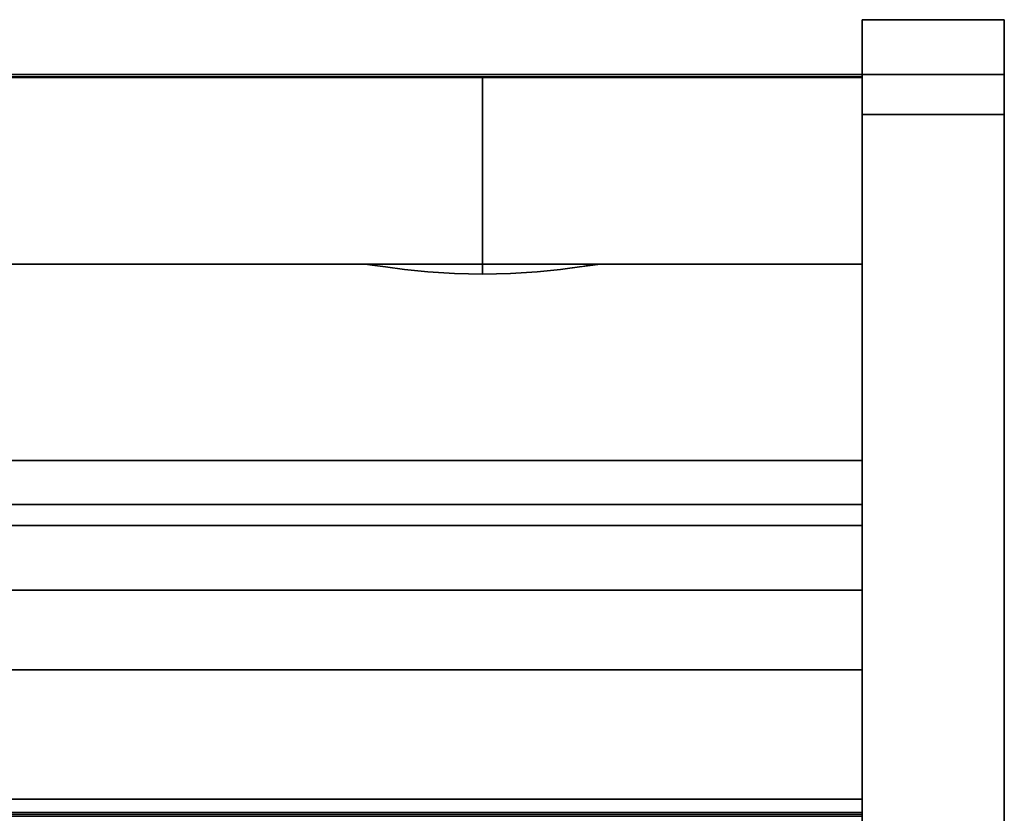
# Model space of a CAD drawing. Units: inches. Extents: x -27420 to -23292, y -7905 to -7233.
# Drawn here: x -23445 to -23434, y -7655 to -7646 of the extents above; entities that cross this region are included whole.
import ezdxf

# ---------------------------------------------------------------- set-up
doc = ezdxf.new("R2010")
doc.units = ezdxf.units.IN
doc.header["$MEASUREMENT"] = 0
doc.layers.add('M-EQPM', color=50, linetype='Continuous', lineweight=9)

msp = doc.modelspace()

# ---------------------------------------------------------------- linework, layer by layer
for points, invisible_edges in [([(-23434.175971, -7646.341847, 66.127539), (-23434.175971, -7646.307772, 65.868719), (-23435.675971, -7646.307772, 65.868719), (-23435.675971, -7646.341847, 66.127539)], 8), ([(-23434.175971, -7646.307772, 5.837653), (-23434.175971, -7646.341847, 5.578834), (-23435.675971, -7646.341847, 5.578834), (-23435.675971, -7646.307772, 5.837653)], 2), ([(-23435.675971, -7647.307773, 4.837653), (-23435.675971, -7646.307772, 5.837653), (-23435.675971, -7646.341847, 5.578834), (-23435.675971, -7646.441747, 5.337653)], 9), ([(-23435.675971, -7646.341847, 66.127539), (-23435.675971, -7646.307772, 65.868719), (-23435.675971, -7647.307773, 66.868721), (-23435.675971, -7646.441747, 66.368717)], 6), ([(-23435.675971, -7666.485145, 66.868721), (-23435.675971, -7647.307773, 66.868721), (-23435.675971, -7646.307772, 65.868719), (-23435.675971, -7667.29684, 66.357359)], 14), ([(-23435.675971, -7687.31587, 24.534834), (-23435.675971, -7667.29684, 66.357359), (-23435.675971, -7646.307772, 65.868719), (-23435.675971, -7646.307772, 5.837653)], 10), ([(-23434.175971, -7646.441747, 66.368717), (-23434.175971, -7646.341847, 66.127539), (-23435.675971, -7646.341847, 66.127539), (-23435.675971, -7646.441747, 66.368717)], 10), ([(-23434.175971, -7646.341847, 5.578834), (-23434.175971, -7646.441747, 5.337653), (-23435.675971, -7646.441747, 5.337653), (-23435.675971, -7646.341847, 5.578834)], 10), ([(-23434.175971, -7646.341847, 5.578834), (-23434.175971, -7646.307772, 5.837653), (-23434.175971, -7647.307773, 4.837653), (-23434.175971, -7646.441747, 5.337653)], 6), ([(-23434.175971, -7687.31587, 24.534834), (-23434.175971, -7647.307773, 4.837653), (-23434.175971, -7646.307772, 5.837653), (-23434.175971, -7646.307772, 65.868719)], 11), ([(-23434.175971, -7647.307773, 66.868721), (-23434.175971, -7646.307772, 65.868719), (-23434.175971, -7646.341847, 66.127539), (-23434.175971, -7646.441747, 66.368717)], 9), ([(-23434.175971, -7646.307772, 65.868719), (-23434.175971, -7647.307773, 66.868721), (-23434.175971, -7666.485145, 66.868721), (-23434.175971, -7667.29684, 66.357359)], 13), ([(-23434.175971, -7646.307772, 65.868719), (-23434.175971, -7667.29684, 66.357359), (-23434.175971, -7687.31587, 24.534834)], 13), ([(-23435.675971, -7646.441747, 66.368717), (-23435.675971, -7646.600665, 66.575827), (-23434.175971, -7646.600665, 66.575827), (-23434.175971, -7646.441747, 66.368717)], 10), ([(-23435.675971, -7646.600665, 5.130546), (-23435.675971, -7646.441747, 5.337653), (-23434.175971, -7646.441747, 5.337653), (-23434.175971, -7646.600665, 5.130546)], 10), ([(-23435.675971, -7647.048953, 4.871727), (-23435.675971, -7647.307773, 4.837653), (-23435.675971, -7646.441747, 5.337653), (-23435.675971, -7646.600665, 5.130546)], 10), ([(-23435.675971, -7646.600665, 66.575827), (-23435.675971, -7646.441747, 66.368717), (-23435.675971, -7647.048953, 66.834646), (-23435.675971, -7646.807773, 66.734745)], 2), ([(-23435.675971, -7647.048953, 66.834646), (-23435.675971, -7646.441747, 66.368717), (-23435.675971, -7647.307773, 66.868721)], 3), ([(-23434.175971, -7646.441747, 5.337653), (-23434.175971, -7647.307773, 4.837653), (-23434.175971, -7647.048953, 4.871727), (-23434.175971, -7646.600665, 5.130546)], 5), ([(-23434.175971, -7647.048953, 66.834646), (-23434.175971, -7646.441747, 66.368717), (-23434.175971, -7646.600665, 66.575827), (-23434.175971, -7646.807773, 66.734745)], 1), ([(-23434.175971, -7647.307773, 66.868721), (-23434.175971, -7646.441747, 66.368717), (-23434.175971, -7647.048953, 66.834646)], 3), ([(-23435.675971, -7646.600665, 66.575827), (-23435.675971, -7646.807773, 66.734745), (-23434.175971, -7646.807773, 66.734745), (-23434.175971, -7646.600665, 66.575827)], 10), ([(-23435.675971, -7646.807773, 4.971627), (-23435.675971, -7646.600665, 5.130546), (-23434.175971, -7646.600665, 5.130546), (-23434.175971, -7646.807773, 4.971627)], 10), ([(-23435.675971, -7646.807773, 4.971627), (-23435.675971, -7647.048953, 4.871727), (-23435.675971, -7646.600665, 5.130546)], 2), ([(-23434.175971, -7646.600665, 5.130546), (-23434.175971, -7647.048953, 4.871727), (-23434.175971, -7646.807773, 4.971627)], 1), ([(-23434.175971, -7647.048953, 66.834646), (-23434.175971, -7646.807773, 66.734745), (-23435.675971, -7646.807773, 66.734745), (-23435.675971, -7647.048953, 66.834646)], 10), ([(-23434.175971, -7646.807773, 4.971627), (-23434.175971, -7647.048953, 4.871727), (-23435.675971, -7647.048953, 4.871727), (-23435.675971, -7646.807773, 4.971627)], 10), ([(-23435.675971, -7646.887311, 66.102024), (-23435.675971, -7646.886254, 66.094002), (-23531.675971, -7646.886254, 66.094002), (-23531.675971, -7646.887311, 66.102024)], 8), ([(-23435.675971, -7646.887311, 66.102024), (-23531.675971, -7646.887311, 66.102024), (-23531.675971, -7646.890408, 66.109503), (-23435.675971, -7646.890408, 66.109503)], 5), ([(-23435.675971, -7646.890408, 66.109503), (-23531.675971, -7646.890408, 66.109503), (-23531.675971, -7646.895335, 66.115923), (-23435.675971, -7646.895335, 66.115923)], 5), ([(-23531.675971, -7646.901755, 66.12085), (-23435.675971, -7646.901755, 66.12085), (-23435.675971, -7646.895335, 66.115923), (-23531.675971, -7646.895335, 66.115923)], 5), ([(-23435.675971, -7646.901755, 66.12085), (-23531.675971, -7646.901755, 66.12085), (-23531.675971, -7646.909231, 66.123945), (-23435.675971, -7646.909231, 66.123945)], 5), ([(-23435.675971, -7646.909231, 66.123945), (-23531.675971, -7646.909231, 66.123945), (-23531.675971, -7646.917255, 66.124998), (-23435.675971, -7646.917255, 66.124998)], 1), ([(-23440.758504, -7646.910252, 13.875), (-23531.675971, -7646.910252, 5.12547), (-23440.883376, -7646.910252, 14.176476)], 3), ([(-23440.758504, -7646.910252, 13.875), (-23440.559857, -7646.910252, 13.616116), (-23435.675971, -7646.910252, 5.12547), (-23531.675971, -7646.910252, 5.12547)], 10), ([(-23440.925971, -7646.910252, 14.5), (-23440.883376, -7646.910252, 14.176476), (-23531.675971, -7646.910252, 5.12547)], 14), ([(-23531.675971, -7646.910252, 5.12547), (-23440.883376, -7646.910252, 14.823524), (-23440.925971, -7646.910252, 14.5)], 13), ([(-23440.758504, -7646.910252, 15.125), (-23440.883376, -7646.910252, 14.823524), (-23531.675971, -7646.910252, 5.12547), (-23531.675971, -7646.910252, 65.101313)], 10), ([(-23435.675971, -7646.910252, 65.101313), (-23440.559857, -7646.910252, 15.383883), (-23440.758504, -7646.910252, 15.125), (-23531.675971, -7646.910252, 65.101313)], 5), ([(-23440.883376, -7646.910252, 14.176476), (-23440.925971, -7646.910252, 14.5), (-23440.914355, -7648.884956, 14.329978)], 14), ([(-23440.925971, -7646.910252, 14.5), (-23440.883376, -7646.910252, 14.823524), (-23440.918761, -7648.884956, 14.634055)], 14), ([(-23440.914355, -7648.884956, 14.329978), (-23440.925971, -7646.910252, 14.5), (-23440.918761, -7648.884956, 14.634055)], 3), ([(-23440.883376, -7646.910252, 14.823524), (-23440.84961, -7648.884956, 14.930197), (-23440.918761, -7648.884956, 14.634055)], 13), ([(-23440.838676, -7648.893433, 14.041062), (-23440.883376, -7646.910252, 14.176476), (-23440.914355, -7648.884956, 14.329978)], 3), ([(-23440.758504, -7646.910252, 13.875), (-23440.883376, -7646.910252, 14.176476), (-23440.838676, -7648.893433, 14.041062)], 14), ([(-23440.883376, -7646.910252, 14.823524), (-23440.758504, -7646.910252, 15.125), (-23440.84961, -7648.884956, 14.930197)], 14), ([(-23440.758504, -7646.910252, 15.125), (-23440.710994, -7648.884956, 15.200877), (-23440.84961, -7648.884956, 14.930197)], 13), ([(-23440.838676, -7648.893433, 14.041062), (-23440.696929, -7648.913166, 13.778791), (-23440.758504, -7646.910252, 13.875)], 14), ([(-23440.696929, -7648.913166, 13.778791), (-23440.559857, -7646.910252, 13.616116), (-23440.758504, -7646.910252, 13.875)], 13), ([(-23440.758504, -7646.910252, 15.125), (-23440.559857, -7646.910252, 15.383883), (-23440.710994, -7648.884956, 15.200877)], 14), ([(-23440.559857, -7646.910252, 15.383883), (-23440.511117, -7648.884956, 15.430072), (-23440.710994, -7648.884956, 15.200877)], 13), ([(-23440.696929, -7648.913166, 13.778791), (-23440.497453, -7648.938762, 13.557841), (-23440.559857, -7646.910252, 13.616116)], 14), ([(-23440.497453, -7648.938762, 13.557841), (-23440.300969, -7646.910252, 13.417468), (-23440.559857, -7646.910252, 13.616116)], 13), ([(-23440.559857, -7646.910252, 15.383883), (-23440.300969, -7646.910252, 15.582531), (-23440.511117, -7648.884956, 15.430072)], 14), ([(-23440.300969, -7646.910252, 13.417468), (-23435.675971, -7646.910252, 5.12547), (-23440.559857, -7646.910252, 13.616116)], 3), ([(-23440.559857, -7646.910252, 15.383883), (-23435.675971, -7646.910252, 65.101313), (-23440.300969, -7646.910252, 15.582531)], 3), ([(-23440.300969, -7646.910252, 15.582531), (-23440.261808, -7648.884956, 15.604218), (-23440.511117, -7648.884956, 15.430072)], 13), ([(-23440.497453, -7648.938762, 13.557841), (-23440.251348, -7648.963709, 13.390297), (-23440.300969, -7646.910252, 13.417468)], 14), ([(-23439.999497, -7646.910252, 13.292593), (-23440.300969, -7646.910252, 13.417468), (-23440.251348, -7648.963709, 13.390297)], 14), ([(-23440.261808, -7648.884956, 15.604218), (-23440.300969, -7646.910252, 15.582531), (-23439.999497, -7646.910252, 15.707408)], 13), ([(-23439.999497, -7646.910252, 13.292593), (-23435.675971, -7646.910252, 5.12547), (-23440.300969, -7646.910252, 13.417468)], 3), ([(-23440.300969, -7646.910252, 15.582531), (-23435.675971, -7646.910252, 65.101313), (-23439.999497, -7646.910252, 15.707408)], 3), ([(-23439.999497, -7646.910252, 15.707408), (-23439.977822, -7648.884956, 15.713007), (-23440.261808, -7648.884956, 15.604218)], 13), ([(-23439.972123, -7648.981753, 13.285588), (-23439.999497, -7646.910252, 13.292593), (-23440.251348, -7648.963709, 13.390297)], 3), ([(-23439.972123, -7648.981753, 13.285588), (-23439.675973, -7646.910252, 13.25), (-23439.999497, -7646.910252, 13.292593)], 13), ([(-23439.999497, -7646.910252, 15.707408), (-23439.675973, -7646.910252, 15.75), (-23439.977822, -7648.884956, 15.713007)], 14), ([(-23435.675971, -7646.910252, 5.12547), (-23439.999497, -7646.910252, 13.292593), (-23439.675973, -7646.910252, 13.25)], 13), ([(-23439.999497, -7646.910252, 15.707408), (-23435.675971, -7646.910252, 65.101313), (-23439.675973, -7646.910252, 15.75)], 3), ([(-23439.675973, -7646.910252, 15.75), (-23439.675973, -7648.884956, 15.75), (-23439.977822, -7648.884956, 15.713007)], 12), ([(-23439.972123, -7648.981753, 13.285588), (-23439.675973, -7648.988319, 13.25), (-23439.675973, -7646.910252, 13.25)], 12), ([(-23439.675973, -7646.910252, 15.75), (-23439.374124, -7648.884956, 15.713007), (-23439.675973, -7648.884956, 15.75)], 1), ([(-23439.352449, -7646.910252, 15.707408), (-23439.374124, -7648.884956, 15.713007), (-23439.675973, -7646.910252, 15.75)], 3), ([(-23439.675973, -7648.988319, 13.25), (-23439.379823, -7648.981753, 13.285588), (-23439.675973, -7646.910252, 13.25)], 2), ([(-23439.352449, -7646.910252, 13.292593), (-23439.675973, -7646.910252, 13.25), (-23439.379823, -7648.981753, 13.285588)], 14), ([(-23439.675973, -7646.910252, 13.25), (-23439.352449, -7646.910252, 13.292593), (-23435.675971, -7646.910252, 5.12547)], 14), ([(-23439.675973, -7646.910252, 15.75), (-23435.675971, -7646.910252, 65.101313), (-23439.352449, -7646.910252, 15.707408)], 3), ([(-23439.352449, -7646.910252, 13.292593), (-23439.379823, -7648.981753, 13.285588), (-23439.100593, -7648.963709, 13.390297)], 13), ([(-23439.352449, -7646.910252, 15.707408), (-23439.090138, -7648.884956, 15.604218), (-23439.374124, -7648.884956, 15.713007)], 13), ([(-23439.050971, -7646.910252, 15.582531), (-23439.090138, -7648.884956, 15.604218), (-23439.352449, -7646.910252, 15.707408)], 3), ([(-23439.100593, -7648.963709, 13.390297), (-23439.050971, -7646.910252, 13.417468), (-23439.352449, -7646.910252, 13.292593)], 13), ([(-23439.352449, -7646.910252, 13.292593), (-23439.050971, -7646.910252, 13.417468), (-23435.675971, -7646.910252, 5.12547)], 14), ([(-23439.050971, -7646.910252, 15.582531), (-23439.352449, -7646.910252, 15.707408), (-23435.675971, -7646.910252, 65.101313)], 14), ([(-23439.100593, -7648.963709, 13.390297), (-23438.854487, -7648.938762, 13.557841), (-23439.050971, -7646.910252, 13.417468)], 14), ([(-23439.050971, -7646.910252, 15.582531), (-23438.840829, -7648.884956, 15.430072), (-23439.090138, -7648.884956, 15.604218)], 13), ([(-23438.840829, -7648.884956, 15.430072), (-23439.050971, -7646.910252, 15.582531), (-23438.792089, -7646.910252, 15.383883)], 13), ([(-23438.792089, -7646.910252, 13.616116), (-23439.050971, -7646.910252, 13.417468), (-23438.854487, -7648.938762, 13.557841)], 14), ([(-23439.050971, -7646.910252, 13.417468), (-23438.792089, -7646.910252, 13.616116), (-23435.675971, -7646.910252, 5.12547)], 14), ([(-23438.792089, -7646.910252, 15.383883), (-23439.050971, -7646.910252, 15.582531), (-23435.675971, -7646.910252, 65.101313)], 14), ([(-23438.655011, -7648.913166, 13.778791), (-23438.792089, -7646.910252, 13.616116), (-23438.854487, -7648.938762, 13.557841)], 3), ([(-23438.792089, -7646.910252, 15.383883), (-23438.640946, -7648.884956, 15.200877), (-23438.840829, -7648.884956, 15.430072)], 13), ([(-23438.792089, -7646.910252, 15.383883), (-23438.593442, -7646.910252, 15.125), (-23438.640946, -7648.884956, 15.200877)], 14), ([(-23438.593442, -7646.910252, 13.875), (-23438.792089, -7646.910252, 13.616116), (-23438.655011, -7648.913166, 13.778791)], 14), ([(-23438.593442, -7646.910252, 13.875), (-23435.675971, -7646.910252, 5.12547), (-23438.792089, -7646.910252, 13.616116)], 3), ([(-23438.593442, -7646.910252, 15.125), (-23438.792089, -7646.910252, 15.383883), (-23435.675971, -7646.910252, 65.101313)], 14), ([(-23438.655011, -7648.913166, 13.778791), (-23438.51327, -7648.893433, 14.041062), (-23438.593442, -7646.910252, 13.875)], 14), ([(-23438.593442, -7646.910252, 15.125), (-23438.50233, -7648.884956, 14.930197), (-23438.640946, -7648.884956, 15.200877)], 13), ([(-23438.468564, -7646.910252, 14.823524), (-23438.50233, -7648.884956, 14.930197), (-23438.593442, -7646.910252, 15.125)], 3), ([(-23438.468564, -7646.910252, 14.176476), (-23438.593442, -7646.910252, 13.875), (-23438.51327, -7648.893433, 14.041062)], 14), ([(-23435.675971, -7646.910252, 5.12547), (-23438.593442, -7646.910252, 13.875), (-23438.468564, -7646.910252, 14.176476)], 13), ([(-23435.675971, -7646.910252, 65.101313), (-23438.468564, -7646.910252, 14.823524), (-23438.593442, -7646.910252, 15.125)], 13), ([(-23438.468564, -7646.910252, 14.176476), (-23438.51327, -7648.893433, 14.041062), (-23438.437591, -7648.884956, 14.329978)], 13), ([(-23438.50233, -7648.884956, 14.930197), (-23438.468564, -7646.910252, 14.823524), (-23438.433179, -7648.884956, 14.634055)], 3), ([(-23438.468564, -7646.910252, 14.823524), (-23438.425969, -7646.910252, 14.5), (-23438.433179, -7648.884956, 14.634055)], 14), ([(-23438.425969, -7646.910252, 14.5), (-23438.468564, -7646.910252, 14.176476), (-23438.437591, -7648.884956, 14.329978)], 14), ([(-23435.675971, -7646.910252, 5.12547), (-23438.468564, -7646.910252, 14.176476), (-23438.425969, -7646.910252, 14.5)], 13), ([(-23438.468564, -7646.910252, 14.823524), (-23435.675971, -7646.910252, 65.101313), (-23435.675971, -7646.910252, 5.12547), (-23438.425969, -7646.910252, 14.5)], 5), ([(-23438.433179, -7648.884956, 14.634055), (-23438.425969, -7646.910252, 14.5), (-23438.437591, -7648.884956, 14.329978)], 3), ([(-23435.675971, -7646.917255, 66.124998), (-23435.675971, -7648.884956, 65.101313), (-23435.675971, -7646.886254, 65.101313), (-23435.675971, -7646.886254, 66.094002)], 9), ([(-23435.675971, -7646.886254, 66.094002), (-23435.675971, -7646.901755, 66.12085), (-23435.675971, -7646.909231, 66.123945), (-23435.675971, -7646.917255, 66.124998)], 9), ([(-23435.675971, -7646.886254, 66.094002), (-23435.675971, -7646.887311, 66.102024), (-23435.675971, -7646.890408, 66.109503), (-23435.675971, -7646.895335, 66.115923)], 8), ([(-23435.675971, -7646.886254, 66.094002), (-23435.675971, -7646.895335, 66.115923), (-23435.675971, -7646.901755, 66.12085)], 13), ([(-23435.675971, -7646.910252, 65.101313), (-23435.675971, -7648.884956, 65.101313), (-23435.675971, -7648.884956, 14.329978), (-23435.675971, -7646.910252, 5.12547)], 4), ([(-23435.675971, -7649.088069, 12.809874), (-23435.675971, -7649.667919, 11.390106), (-23435.675971, -7646.910252, 5.12547)], 14), ([(-23435.675971, -7650.587036, 10.162428), (-23435.675971, -7651.786019, 9.20618), (-23435.675971, -7646.910252, 5.12547)], 14), ([(-23435.675971, -7649.667919, 11.390106), (-23435.675971, -7650.587036, 10.162428), (-23435.675971, -7646.910252, 5.12547)], 14), ([(-23435.675971, -7648.884956, 14.329978), (-23435.675971, -7649.088069, 12.809874), (-23435.675971, -7646.910252, 5.12547)], 14), ([(-23435.675971, -7646.910252, 5.12547), (-23435.675971, -7653.187381, 8.58316), (-23435.675971, -7654.700559, 8.333634)], 13), ([(-23435.675971, -7653.187381, 8.58316), (-23435.675971, -7646.910252, 5.12547), (-23435.675971, -7651.786019, 9.20618)], 3), ([(-23435.675971, -7646.910252, 5.12547), (-23435.675971, -7654.700559, 8.333634), (-23435.675971, -7674.455203, 6.185347), (-23435.675971, -7681.298257, 5.12547)], 7), ([(-23435.675971, -7646.917255, 66.124998), (-23435.675971, -7666.887949, 66.124998), (-23435.675971, -7661.838878, 64.707012), (-23435.675971, -7648.884956, 65.101313)], 14), ([(-23434.175971, -7647.307773, 66.868721), (-23434.175971, -7647.048953, 66.834646), (-23435.675971, -7647.048953, 66.834646), (-23435.675971, -7647.307773, 66.868721)], 2), ([(-23434.175971, -7647.048953, 4.871727), (-23434.175971, -7647.307773, 4.837653), (-23435.675971, -7647.307773, 4.837653), (-23435.675971, -7647.048953, 4.871727)], 8), ([(-23435.675971, -7683.696682, 4.837653), (-23435.675971, -7688.519708, 12.87133), (-23435.675971, -7687.31587, 24.534834), (-23435.675971, -7647.307773, 4.837653)], 7), ([(-23434.175971, -7687.31587, 24.534834), (-23434.175971, -7688.519708, 12.87133), (-23434.175971, -7683.696682, 4.837653), (-23434.175971, -7647.307773, 4.837653)], 11), ([(-23435.675971, -7649.088067, 12.809875), (-23531.675971, -7649.088067, 12.809875), (-23531.675971, -7648.884956, 14.329978), (-23435.675971, -7648.884956, 14.329978)], 1), ([(-23531.675971, -7648.884956, 14.329978), (-23440.838676, -7648.893433, 14.041062), (-23440.914355, -7648.884956, 14.329978)], 1), ([(-23440.696929, -7648.913166, 13.778791), (-23440.838676, -7648.893433, 14.041062), (-23531.675971, -7648.884956, 14.329978)], 14), ([(-23531.675971, -7648.884956, 14.329978), (-23440.497453, -7648.938762, 13.557841), (-23440.696929, -7648.913166, 13.778791)], 13), ([(-23531.675971, -7648.884956, 14.329978), (-23531.675971, -7649.088069, 12.809874), (-23440.497453, -7648.938762, 13.557841)], 14), ([(-23440.710994, -7648.884956, 15.200877), (-23440.511117, -7648.884956, 15.430072), (-23435.675971, -7648.884956, 65.101313), (-23531.675971, -7648.884956, 65.101313)], 10), ([(-23531.675971, -7648.884956, 14.329978), (-23440.84961, -7648.884956, 14.930197), (-23440.710994, -7648.884956, 15.200877), (-23531.675971, -7648.884956, 65.101313)], 5), ([(-23440.914355, -7648.884956, 14.329978), (-23440.918761, -7648.884956, 14.634055), (-23531.675971, -7648.884956, 14.329978)], 2), ([(-23531.675971, -7648.884956, 14.329978), (-23440.918761, -7648.884956, 14.634055), (-23440.84961, -7648.884956, 14.930197)], 13), ([(-23435.675971, -7648.884956, 65.101313), (-23440.511117, -7648.884956, 15.430072), (-23440.261808, -7648.884956, 15.604218)], 13), ([(-23440.261808, -7648.884956, 15.604218), (-23439.977822, -7648.884956, 15.713007), (-23435.675971, -7648.884956, 65.101313)], 14), ([(-23439.675973, -7648.884956, 15.75), (-23435.675971, -7648.884956, 65.101313), (-23439.977822, -7648.884956, 15.713007)], 3), ([(-23435.675971, -7648.884956, 65.101313), (-23439.675973, -7648.884956, 15.75), (-23439.374124, -7648.884956, 15.713007)], 13), ([(-23439.374124, -7648.884956, 15.713007), (-23439.090138, -7648.884956, 15.604218), (-23435.675971, -7648.884956, 65.101313)], 14), ([(-23439.090138, -7648.884956, 15.604218), (-23438.840829, -7648.884956, 15.430072), (-23435.675971, -7648.884956, 14.329978), (-23435.675971, -7648.884956, 65.101313)], 10), ([(-23435.675971, -7648.884956, 14.329978), (-23438.840829, -7648.884956, 15.430072), (-23438.640946, -7648.884956, 15.200877)], 13), ([(-23438.640946, -7648.884956, 15.200877), (-23438.50233, -7648.884956, 14.930197), (-23435.675971, -7648.884956, 14.329978)], 14), ([(-23438.51327, -7648.893433, 14.041062), (-23438.584138, -7648.903299, 13.909927), (-23435.675971, -7648.935733, 13.949952)], 14), ([(-23438.51327, -7648.893433, 14.041062), (-23435.675971, -7648.923039, 14.044959), (-23438.494348, -7648.891315, 14.113292)], 3), ([(-23435.675971, -7648.935733, 13.949952), (-23435.675971, -7648.923039, 14.044959), (-23438.51327, -7648.893433, 14.041062)], 14), ([(-23438.433179, -7648.884956, 14.634055), (-23435.675971, -7648.884956, 14.329978), (-23438.50233, -7648.884956, 14.930197)], 3), ([(-23438.475431, -7648.889195, 14.18552), (-23438.494348, -7648.891315, 14.113292), (-23435.675971, -7648.910345, 14.139965)], 14), ([(-23435.675971, -7648.910345, 14.139965), (-23438.494348, -7648.891315, 14.113292), (-23435.675971, -7648.923039, 14.044959)], 3), ([(-23438.456508, -7648.887075, 14.257749), (-23438.475431, -7648.889195, 14.18552), (-23435.675971, -7648.89765, 14.234971)], 14), ([(-23435.675971, -7648.910345, 14.139965), (-23435.675971, -7648.89765, 14.234971), (-23438.475431, -7648.889195, 14.18552)], 14), ([(-23435.675971, -7648.89765, 14.234971), (-23435.675971, -7648.884956, 14.329978), (-23438.456508, -7648.887075, 14.257749)], 14), ([(-23438.437591, -7648.884956, 14.329978), (-23438.456508, -7648.887075, 14.257749), (-23435.675971, -7648.884956, 14.329978)], 2), ([(-23435.675971, -7648.884956, 14.329978), (-23438.433179, -7648.884956, 14.634055), (-23438.437591, -7648.884956, 14.329978)], 1), ([(-23435.675971, -7654.66157, 17.799804), (-23435.675971, -7649.088067, 12.809875), (-23435.675971, -7648.884956, 14.329978), (-23435.675971, -7651.418519, 18.026582)], 5), ([(-23435.675971, -7651.183522, 18.10445), (-23435.675971, -7651.296125, 18.050742), (-23435.675971, -7648.884956, 14.329978)], 14), ([(-23435.675971, -7651.087721, 18.184364), (-23435.675971, -7651.183522, 18.10445), (-23435.675971, -7648.884956, 14.329978)], 14), ([(-23435.675971, -7651.296125, 18.050742), (-23435.675971, -7651.418519, 18.026582), (-23435.675971, -7648.884956, 14.329978)], 14), ([(-23435.675971, -7648.884956, 63.305014), (-23435.675971, -7650.953397, 63.305014), (-23435.675971, -7650.953397, 18.525362), (-23435.675971, -7648.884956, 14.329978)], 4), ([(-23435.675971, -7650.968961, 18.401582), (-23435.675971, -7651.014684, 18.285507), (-23435.675971, -7648.884956, 14.329978)], 14), ([(-23435.675971, -7650.953397, 18.525362), (-23435.675971, -7650.968961, 18.401582), (-23435.675971, -7648.884956, 14.329978)], 14), ([(-23435.675971, -7651.087721, 18.184364), (-23435.675971, -7648.884956, 14.329978), (-23435.675971, -7651.014684, 18.285507)], 3), ([(-23435.675971, -7648.884956, 65.101313), (-23435.675971, -7661.838878, 64.707012), (-23435.675971, -7658.152453, 63.154512), (-23435.675971, -7650.953397, 63.305014)], 13), ([(-23435.675971, -7648.884956, 63.305014), (-23435.675971, -7648.884956, 65.101313), (-23435.675971, -7650.953397, 63.305014)], 2), ([(-23440.251348, -7648.963709, 13.390297), (-23440.497453, -7648.938762, 13.557841), (-23531.675971, -7649.088069, 12.809874)], 14), ([(-23439.972123, -7648.981753, 13.285588), (-23440.251348, -7648.963709, 13.390297), (-23531.675971, -7649.088069, 12.809874)], 14), ([(-23439.675973, -7648.988319, 13.25), (-23439.972123, -7648.981753, 13.285588), (-23531.675971, -7649.088069, 12.809874)], 14), ([(-23439.379823, -7648.981753, 13.285588), (-23439.675973, -7648.988319, 13.25), (-23435.675971, -7649.024595, 13.284907)], 14), ([(-23435.675971, -7649.088069, 12.809874), (-23435.675971, -7649.03729, 13.189901), (-23439.675973, -7648.988319, 13.25)], 14), ([(-23435.675971, -7649.024595, 13.284907), (-23439.675973, -7648.988319, 13.25), (-23435.675971, -7649.03729, 13.189901)], 3), ([(-23439.100593, -7648.963709, 13.390297), (-23439.379823, -7648.981753, 13.285588), (-23435.675971, -7649.011901, 13.379913)], 14), ([(-23435.675971, -7649.024595, 13.284907), (-23435.675971, -7649.011901, 13.379913), (-23439.379823, -7648.981753, 13.285588)], 14), ([(-23435.675971, -7648.986512, 13.569926), (-23438.854487, -7648.938762, 13.557841), (-23439.100593, -7648.963709, 13.390297)], 13), ([(-23435.675971, -7649.011901, 13.379913), (-23435.675971, -7648.986512, 13.569926), (-23439.100593, -7648.963709, 13.390297)], 14), ([(-23438.754747, -7648.925964, 13.668315), (-23438.854487, -7648.938762, 13.557841), (-23435.675971, -7648.973817, 13.664932)], 14), ([(-23435.675971, -7648.986512, 13.569926), (-23435.675971, -7648.973817, 13.664932), (-23438.854487, -7648.938762, 13.557841)], 14), ([(-23438.655011, -7648.913166, 13.778791), (-23438.754747, -7648.925964, 13.668315), (-23435.675971, -7648.961122, 13.75994)], 14), ([(-23435.675971, -7648.973817, 13.664932), (-23435.675971, -7648.961122, 13.75994), (-23438.754747, -7648.925964, 13.668315)], 14), ([(-23438.619575, -7648.908233, 13.844358), (-23438.655011, -7648.913166, 13.778791), (-23435.675971, -7648.948428, 13.854946)], 14), ([(-23435.675971, -7648.961122, 13.75994), (-23435.675971, -7648.948428, 13.854946), (-23438.655011, -7648.913166, 13.778791)], 14), ([(-23438.584138, -7648.903299, 13.909927), (-23438.619575, -7648.908233, 13.844358), (-23435.675971, -7648.948428, 13.854946)], 14), ([(-23435.675971, -7648.948428, 13.854946), (-23435.675971, -7648.935733, 13.949952), (-23438.584138, -7648.903299, 13.909927)], 14), ([(-23435.675971, -7649.667919, 11.390106), (-23531.675971, -7649.667919, 11.390106), (-23531.675971, -7649.088067, 12.809875), (-23435.675971, -7649.088067, 12.809875)], 5), ([(-23531.675971, -7649.667919, 11.390106), (-23435.675971, -7649.667919, 11.390106), (-23435.675971, -7649.088069, 12.809874), (-23531.675971, -7649.088069, 12.809874)], 5), ([(-23435.675971, -7654.66157, 17.799804), (-23435.675971, -7650.587036, 10.162428), (-23435.675971, -7649.667919, 11.390106), (-23435.675971, -7649.088067, 12.809875)], 9), ([(-23531.675971, -7649.667919, 11.390106), (-23435.675971, -7649.667919, 11.390106), (-23435.675971, -7650.587036, 10.162428), (-23531.675971, -7650.587036, 10.162428)], 5), ([(-23531.675971, -7650.587036, 10.162428), (-23435.675971, -7650.587036, 10.162428), (-23435.675971, -7649.667919, 11.390106), (-23531.675971, -7649.667919, 11.390106)], 5), ([(-23435.675971, -7651.786018, 9.20618), (-23531.675971, -7651.786018, 9.20618), (-23531.675971, -7650.587036, 10.162428), (-23435.675971, -7650.587036, 10.162428)], 5), ([(-23531.675971, -7651.786019, 9.20618), (-23435.675971, -7651.786019, 9.20618), (-23435.675971, -7650.587036, 10.162428), (-23531.675971, -7650.587036, 10.162428)], 5), ([(-23435.675971, -7651.786018, 9.20618), (-23435.675971, -7650.587036, 10.162428), (-23435.675971, -7654.66157, 17.799804), (-23435.675971, -7653.187381, 8.58316)], 6), ([(-23531.675971, -7650.968961, 18.401582), (-23435.675971, -7650.968961, 18.401582), (-23435.675971, -7650.953397, 18.525362), (-23531.675971, -7650.953397, 18.525362)], 1), ([(-23531.675971, -7651.014684, 18.285507), (-23435.675971, -7651.014684, 18.285507), (-23435.675971, -7650.968961, 18.401582), (-23531.675971, -7650.968961, 18.401582)], 5), ([(-23435.675971, -7658.042281, 62.970663), (-23435.675971, -7650.953397, 62.970663), (-23435.675971, -7650.953397, 63.305014), (-23435.675971, -7658.152453, 63.154512)], 12), ([(-23435.675971, -7662.429056, 52.545794), (-23435.675971, -7662.265325, 52.010262), (-23435.675971, -7660.04185, 52.690046), (-23435.675971, -7650.953397, 56.054249)], 4), ([(-23435.675971, -7654.522253, 53.260323), (-23435.675971, -7650.953397, 56.054249), (-23435.675971, -7660.04185, 52.690046), (-23435.675971, -7659.946194, 52.577648)], 3), ([(-23435.675971, -7654.522253, 53.260323), (-23435.675971, -7654.061366, 53.297001), (-23435.675971, -7650.953397, 56.054249)], 14), ([(-23435.675971, -7650.953397, 56.054249), (-23435.675971, -7654.061366, 53.297001), (-23435.675971, -7653.601608, 53.248175)], 13), ([(-23435.675971, -7652.320301, 52.777153), (-23435.675971, -7651.637453, 52.753281), (-23435.675971, -7650.953397, 56.054249), (-23435.675971, -7653.158702, 53.115526)], 7), ([(-23435.675971, -7650.953397, 56.054249), (-23435.675971, -7651.637453, 52.753281), (-23435.675971, -7650.953397, 52.975204)], 1), ([(-23435.675971, -7653.158702, 53.115526), (-23435.675971, -7650.953397, 56.054249), (-23435.675971, -7653.601608, 53.248175)], 3), ([(-23435.675971, -7664.341664, 43.074597), (-23435.675971, -7664.177936, 42.539068), (-23435.675971, -7662.008322, 43.202385), (-23435.675971, -7650.953397, 47.167803)], 4), ([(-23435.675971, -7654.522253, 44.373877), (-23435.675971, -7650.953397, 47.167803), (-23435.675971, -7662.008322, 43.202385), (-23435.675971, -7661.912667, 43.089987)], 3), ([(-23435.675971, -7654.522253, 44.373877), (-23435.675971, -7654.061366, 44.410549), (-23435.675971, -7650.953397, 47.167803)], 14), ([(-23435.675971, -7650.953397, 47.167803), (-23435.675971, -7654.061366, 44.410549), (-23435.675971, -7653.601608, 44.361726)], 13), ([(-23435.675971, -7652.320301, 43.890707), (-23435.675971, -7651.637453, 43.866835), (-23435.675971, -7650.953397, 47.167803), (-23435.675971, -7653.158702, 44.229077)], 7), ([(-23435.675971, -7650.953397, 47.167803), (-23435.675971, -7651.637453, 43.866835), (-23435.675971, -7650.953397, 44.088756)], 1), ([(-23435.675971, -7653.158702, 44.229077), (-23435.675971, -7650.953397, 47.167803), (-23435.675971, -7653.601608, 44.361726)], 3), ([(-23435.675971, -7666.254272, 32.906805), (-23435.675971, -7666.090544, 32.371276), (-23435.675971, -7662.008322, 33.619337), (-23435.675971, -7650.953397, 37.584752)], 4), ([(-23435.675971, -7654.522253, 34.790826), (-23435.675971, -7650.953397, 37.584752), (-23435.675971, -7662.008322, 33.619337), (-23435.675971, -7661.912667, 33.506936)], 3), ([(-23435.675971, -7654.522253, 34.790826), (-23435.675971, -7654.061366, 34.827501), (-23435.675971, -7650.953397, 37.584752)], 14), ([(-23435.675971, -7650.953397, 37.584752), (-23435.675971, -7654.061366, 34.827501), (-23435.675971, -7653.601608, 34.778678)], 13), ([(-23435.675971, -7652.320301, 34.307656), (-23435.675971, -7651.637453, 34.283784), (-23435.675971, -7650.953397, 37.584752), (-23435.675971, -7653.158702, 34.646027)], 7), ([(-23435.675971, -7650.953397, 37.584752), (-23435.675971, -7651.637453, 34.283784), (-23435.675971, -7650.953397, 34.505708)], 1), ([(-23435.675971, -7653.158702, 34.646027), (-23435.675971, -7650.953397, 37.584752), (-23435.675971, -7653.601608, 34.778678)], 3), ([(-23435.675971, -7668.166883, 23.2154), (-23435.675971, -7668.003155, 22.67987), (-23435.675971, -7662.008322, 24.512672), (-23435.675971, -7650.953397, 28.47809)], 4), ([(-23435.675971, -7654.522253, 25.684164), (-23435.675971, -7650.953397, 28.47809), (-23435.675971, -7662.008322, 24.512672), (-23435.675971, -7661.912667, 24.400274)], 3), ([(-23435.675971, -7654.522253, 25.684164), (-23435.675971, -7654.061366, 25.72084), (-23435.675971, -7650.953397, 28.47809)], 14), ([(-23435.675971, -7650.953397, 28.47809), (-23435.675971, -7654.061366, 25.72084), (-23435.675971, -7653.601608, 25.672016)], 13), ([(-23435.675971, -7652.320301, 25.200994), (-23435.675971, -7651.637453, 25.177122), (-23435.675971, -7650.953397, 28.47809), (-23435.675971, -7653.158702, 25.539365)], 7), ([(-23435.675971, -7650.953397, 28.47809), (-23435.675971, -7651.637453, 25.177122), (-23435.675971, -7650.953397, 25.399043)], 1), ([(-23435.675971, -7653.158702, 25.539365), (-23435.675971, -7650.953397, 28.47809), (-23435.675971, -7653.601608, 25.672016)], 3), ([(-23435.675971, -7651.014684, 18.285507), (-23531.675971, -7651.014684, 18.285507), (-23531.675971, -7651.087721, 18.184364), (-23435.675971, -7651.087721, 18.184364)], 5), ([(-23435.675971, -7651.087721, 18.184364), (-23531.675971, -7651.087721, 18.184364), (-23531.675971, -7651.183522, 18.10445), (-23435.675971, -7651.183522, 18.10445)], 5), ([(-23531.675971, -7651.296125, 18.050742), (-23435.675971, -7651.296125, 18.050742), (-23435.675971, -7651.183522, 18.10445), (-23531.675971, -7651.183522, 18.10445)], 5), ([(-23531.675971, -7651.418519, 18.026582), (-23435.675971, -7651.418519, 18.026582), (-23435.675971, -7651.296125, 18.050742), (-23531.675971, -7651.296125, 18.050742)], 4), ([(-23435.675971, -7651.864859, 25.131618), (-23531.675971, -7651.864859, 25.131618), (-23531.675971, -7651.637453, 25.177122), (-23435.675971, -7651.637453, 25.177122)], 1), ([(-23435.675971, -7651.864859, 34.238282), (-23531.675971, -7651.864859, 34.238282), (-23531.675971, -7651.637453, 34.283784), (-23435.675971, -7651.637453, 34.283784)], 1), ([(-23435.675971, -7651.864859, 43.82133), (-23531.675971, -7651.864859, 43.82133), (-23531.675971, -7651.637453, 43.866835), (-23435.675971, -7651.637453, 43.866835)], 1), ([(-23435.675971, -7651.864859, 52.707779), (-23531.675971, -7651.864859, 52.707779), (-23531.675971, -7651.637453, 52.753281), (-23435.675971, -7651.637453, 52.753281)], 1), ([(-23435.675971, -7651.864859, 52.707779), (-23435.675971, -7651.637453, 52.753281), (-23435.675971, -7652.320301, 52.777153), (-23435.675971, -7652.096629, 52.715881)], 2), ([(-23435.675971, -7651.864859, 43.82133), (-23435.675971, -7651.637453, 43.866835), (-23435.675971, -7652.320301, 43.890707), (-23435.675971, -7652.096629, 43.829432)], 2), ([(-23435.675971, -7652.096629, 34.246385), (-23435.675971, -7651.864859, 34.238282), (-23435.675971, -7651.637453, 34.283784), (-23435.675971, -7652.320301, 34.307656)], 4), ([(-23435.675971, -7652.096629, 25.13972), (-23435.675971, -7651.864859, 25.131618), (-23435.675971, -7651.637453, 25.177122), (-23435.675971, -7652.320301, 25.200994)], 4), ([(-23435.675971, -7653.187381, 8.58316), (-23531.675971, -7653.187381, 8.58316), (-23531.675971, -7651.786018, 9.20618), (-23435.675971, -7651.786018, 9.20618)], 5), ([(-23531.675971, -7653.187381, 8.58316), (-23435.675971, -7653.187381, 8.58316), (-23435.675971, -7651.786019, 9.20618), (-23531.675971, -7651.786019, 9.20618)], 5), ([(-23435.675971, -7652.096629, 25.13972), (-23531.675971, -7652.096629, 25.13972), (-23531.675971, -7651.864859, 25.131618), (-23435.675971, -7651.864859, 25.131618)], 5), ([(-23435.675971, -7652.096629, 34.246385), (-23531.675971, -7652.096629, 34.246385), (-23531.675971, -7651.864859, 34.238282), (-23435.675971, -7651.864859, 34.238282)], 5), ([(-23435.675971, -7652.096629, 43.829432), (-23531.675971, -7652.096629, 43.829432), (-23531.675971, -7651.864859, 43.82133), (-23435.675971, -7651.864859, 43.82133)], 5), ([(-23435.675971, -7652.096629, 52.715881), (-23531.675971, -7652.096629, 52.715881), (-23531.675971, -7651.864859, 52.707779), (-23435.675971, -7651.864859, 52.707779)], 5), ([(-23435.675971, -7652.320301, 25.200994), (-23531.675971, -7652.320301, 25.200994), (-23531.675971, -7652.096629, 25.13972), (-23435.675971, -7652.096629, 25.13972)], 4), ([(-23435.675971, -7652.320301, 34.307656), (-23531.675971, -7652.320301, 34.307656), (-23531.675971, -7652.096629, 34.246385), (-23435.675971, -7652.096629, 34.246385)], 4), ([(-23435.675971, -7652.320301, 43.890707), (-23531.675971, -7652.320301, 43.890707), (-23531.675971, -7652.096629, 43.829432), (-23435.675971, -7652.096629, 43.829432)], 4), ([(-23435.675971, -7652.320301, 52.777153), (-23531.675971, -7652.320301, 52.777153), (-23531.675971, -7652.096629, 52.715881), (-23435.675971, -7652.096629, 52.715881)], 4), ([(-23531.675971, -7653.158702, 25.539365), (-23435.675971, -7653.158702, 25.539365), (-23435.675971, -7653.601608, 25.672016), (-23531.675971, -7653.601608, 25.672016)], 4), ([(-23531.675971, -7653.158702, 34.646027), (-23435.675971, -7653.158702, 34.646027), (-23435.675971, -7653.601608, 34.778678), (-23531.675971, -7653.601608, 34.778678)], 4), ([(-23531.675971, -7653.158702, 44.229077), (-23435.675971, -7653.158702, 44.229077), (-23435.675971, -7653.601608, 44.361726), (-23531.675971, -7653.601608, 44.361726)], 4), ([(-23531.675971, -7653.158702, 53.115526), (-23435.675971, -7653.158702, 53.115526), (-23435.675971, -7653.601608, 53.248175), (-23531.675971, -7653.601608, 53.248175)], 4), ([(-23435.675971, -7654.700559, 8.333634), (-23531.675971, -7654.700559, 8.333634), (-23531.675971, -7653.187381, 8.58316), (-23435.675971, -7653.187381, 8.58316)], 4), ([(-23531.675971, -7654.700559, 8.333634), (-23435.675971, -7654.700559, 8.333634), (-23435.675971, -7653.187381, 8.58316), (-23531.675971, -7653.187381, 8.58316)], 4), ([(-23435.675971, -7654.700559, 8.333634), (-23435.675971, -7653.187381, 8.58316), (-23435.675971, -7654.66157, 17.799804), (-23435.675971, -7672.18448, 7.704325)], 6), ([(-23435.675971, -7654.061366, 25.72084), (-23531.675971, -7654.061366, 25.72084), (-23531.675971, -7653.601608, 25.672016), (-23435.675971, -7653.601608, 25.672016)], 5), ([(-23435.675971, -7654.061366, 34.827501), (-23531.675971, -7654.061366, 34.827501), (-23531.675971, -7653.601608, 34.778678), (-23435.675971, -7653.601608, 34.778678)], 5), ([(-23435.675971, -7654.061366, 44.410549), (-23531.675971, -7654.061366, 44.410549), (-23531.675971, -7653.601608, 44.361726), (-23435.675971, -7653.601608, 44.361726)], 5), ([(-23435.675971, -7654.061366, 53.297001), (-23531.675971, -7654.061366, 53.297001), (-23531.675971, -7653.601608, 53.248175), (-23435.675971, -7653.601608, 53.248175)], 5), ([(-23531.675971, -7654.061366, 25.72084), (-23435.675971, -7654.061366, 25.72084), (-23435.675971, -7654.522253, 25.684164), (-23531.675971, -7654.522253, 25.684164)], 1), ([(-23531.675971, -7654.061366, 34.827501), (-23435.675971, -7654.061366, 34.827501), (-23435.675971, -7654.522253, 34.790826), (-23531.675971, -7654.522253, 34.790826)], 1), ([(-23531.675971, -7654.061366, 44.410549), (-23435.675971, -7654.061366, 44.410549), (-23435.675971, -7654.522253, 44.373877), (-23531.675971, -7654.522253, 44.373877)], 1), ([(-23531.675971, -7654.061366, 53.297001), (-23435.675971, -7654.061366, 53.297001), (-23435.675971, -7654.522253, 53.260323), (-23531.675971, -7654.522253, 53.260323)], 1), ([(-23435.675971, -7654.680715, 18.073596), (-23435.675971, -7672.18448, 7.704325), (-23435.675971, -7654.66157, 17.799804)], 3)]:
    msp.add_3dface(points, dxfattribs=dict(invisible_edges=invisible_edges))
for points in [[(-23435.675971, -7646.307772, 65.868719), (-23434.175971, -7646.307772, 65.868719), (-23434.175971, -7646.307772, 5.837653), (-23435.675971, -7646.307772, 5.837653)], [(-23435.675971, -7646.886254, 65.101313), (-23531.675971, -7646.886254, 65.101313), (-23531.675971, -7646.886254, 66.094002), (-23435.675971, -7646.886254, 66.094002)], [(-23435.675971, -7648.884956, 65.101313), (-23531.675971, -7648.884956, 65.101313), (-23531.675971, -7646.886254, 65.101313), (-23435.675971, -7646.886254, 65.101313)], [(-23435.675971, -7681.298257, 5.12547), (-23531.675971, -7681.298257, 5.12547), (-23531.675971, -7646.910252, 5.12547), (-23435.675971, -7646.910252, 5.12547)], [(-23435.675971, -7646.910252, 65.101313), (-23531.675971, -7646.910252, 65.101313), (-23531.675971, -7648.884956, 65.101313), (-23435.675971, -7648.884956, 65.101313)], [(-23435.675971, -7646.917255, 66.124998), (-23531.675971, -7646.917255, 66.124998), (-23531.675971, -7666.887949, 66.124998), (-23435.675971, -7666.887949, 66.124998)], [(-23435.675971, -7646.886254, 4.81297), (-23434.175971, -7646.886254, 4.81297), (-23434.175971, -7646.886254, -5.87453), (-23435.675971, -7646.886254, -5.87453)], [(-23435.675971, -7646.886254, -5.87453), (-23434.175971, -7646.886254, -5.87453), (-23434.175971, -7681.298257, -5.87453), (-23435.675971, -7681.298257, -5.87453)], [(-23435.675971, -7646.886254, 4.81297), (-23435.675971, -7681.298257, 4.81297), (-23434.175971, -7681.298257, 4.81297), (-23434.175971, -7646.886254, 4.81297)], [(-23435.675971, -7646.886254, -5.87453), (-23435.675971, -7681.298257, -5.87453), (-23435.675971, -7681.298257, 4.81297), (-23435.675971, -7646.886254, 4.81297)], [(-23434.175971, -7681.298257, 4.81297), (-23434.175971, -7681.298257, -5.87453), (-23434.175971, -7646.886254, -5.87453), (-23434.175971, -7646.886254, 4.81297)], [(-23434.175971, -7647.307773, 66.868721), (-23435.675971, -7647.307773, 66.868721), (-23435.675971, -7666.485145, 66.868721), (-23434.175971, -7666.485145, 66.868721)], [(-23435.675971, -7647.307773, 4.837653), (-23434.175971, -7647.307773, 4.837653), (-23434.175971, -7683.696682, 4.837653), (-23435.675971, -7683.696682, 4.837653)], [(-23435.675971, -7648.884956, 63.305014), (-23531.675971, -7648.884956, 63.305014), (-23531.675971, -7650.953397, 63.305014), (-23435.675971, -7650.953397, 63.305014)], [(-23435.675971, -7648.884956, 14.329978), (-23531.675971, -7648.884956, 14.329978), (-23531.675971, -7648.884956, 63.305014), (-23435.675971, -7648.884956, 63.305014)], [(-23435.675971, -7648.884956, 63.305014), (-23531.675971, -7648.884956, 63.305014), (-23531.675971, -7648.884956, 65.101313), (-23435.675971, -7648.884956, 65.101313)], [(-23435.675971, -7650.953397, 63.305014), (-23531.675971, -7650.953397, 63.305014), (-23531.675971, -7648.884956, 63.305014), (-23435.675971, -7648.884956, 63.305014)], [(-23435.675971, -7650.953397, 63.305014), (-23531.675971, -7650.953397, 63.305014), (-23531.675971, -7650.953397, 18.525362), (-23435.675971, -7650.953397, 18.525362)], [(-23435.675971, -7650.953397, 62.970663), (-23531.675971, -7650.953397, 62.970663), (-23531.675971, -7650.953397, 63.305014), (-23435.675971, -7650.953397, 63.305014)], [(-23435.675971, -7658.042281, 62.970663), (-23531.675971, -7658.042281, 62.970663), (-23531.675971, -7650.953397, 62.970663), (-23435.675971, -7650.953397, 62.970663)], [(-23435.675971, -7651.637453, 25.177122), (-23531.675971, -7651.637453, 25.177122), (-23531.675971, -7650.953397, 25.399043), (-23435.675971, -7650.953397, 25.399043)], [(-23435.675971, -7650.953397, 28.47809), (-23531.675971, -7650.953397, 28.47809), (-23531.675971, -7668.166883, 23.2154), (-23435.675971, -7668.166883, 23.2154)], [(-23435.675971, -7650.953397, 25.399043), (-23531.675971, -7650.953397, 25.399043), (-23531.675971, -7650.953397, 28.47809), (-23435.675971, -7650.953397, 28.47809)], [(-23435.675971, -7650.953397, 37.584752), (-23531.675971, -7650.953397, 37.584752), (-23531.675971, -7666.254272, 32.906805), (-23435.675971, -7666.254272, 32.906805)], [(-23435.675971, -7650.953397, 34.505708), (-23531.675971, -7650.953397, 34.505708), (-23531.675971, -7650.953397, 37.584752), (-23435.675971, -7650.953397, 37.584752)], [(-23435.675971, -7651.637453, 34.283784), (-23531.675971, -7651.637453, 34.283784), (-23531.675971, -7650.953397, 34.505708), (-23435.675971, -7650.953397, 34.505708)], [(-23435.675971, -7650.953397, 47.167803), (-23531.675971, -7650.953397, 47.167803), (-23531.675971, -7664.341664, 43.074597), (-23435.675971, -7664.341664, 43.074597)], [(-23435.675971, -7650.953397, 44.088756), (-23531.675971, -7650.953397, 44.088756), (-23531.675971, -7650.953397, 47.167803), (-23435.675971, -7650.953397, 47.167803)], [(-23435.675971, -7651.637453, 43.866835), (-23531.675971, -7651.637453, 43.866835), (-23531.675971, -7650.953397, 44.088756), (-23435.675971, -7650.953397, 44.088756)], [(-23435.675971, -7650.953397, 56.054249), (-23531.675971, -7650.953397, 56.054249), (-23531.675971, -7662.429056, 52.545794), (-23435.675971, -7662.429056, 52.545794)], [(-23435.675971, -7650.953397, 52.975204), (-23531.675971, -7650.953397, 52.975204), (-23531.675971, -7650.953397, 56.054249), (-23435.675971, -7650.953397, 56.054249)], [(-23435.675971, -7651.637453, 52.753281), (-23531.675971, -7651.637453, 52.753281), (-23531.675971, -7650.953397, 52.975204), (-23435.675971, -7650.953397, 52.975204)], [(-23435.675971, -7651.418519, 18.026582), (-23531.675971, -7651.418519, 18.026582), (-23531.675971, -7654.66157, 17.799804), (-23435.675971, -7654.66157, 17.799804)], [(-23435.675971, -7653.158702, 25.539365), (-23531.675971, -7653.158702, 25.539365), (-23531.675971, -7652.320301, 25.200994), (-23435.675971, -7652.320301, 25.200994)], [(-23435.675971, -7653.158702, 34.646027), (-23531.675971, -7653.158702, 34.646027), (-23531.675971, -7652.320301, 34.307656), (-23435.675971, -7652.320301, 34.307656)], [(-23435.675971, -7653.158702, 44.229077), (-23531.675971, -7653.158702, 44.229077), (-23531.675971, -7652.320301, 43.890707), (-23435.675971, -7652.320301, 43.890707)], [(-23435.675971, -7653.158702, 53.115526), (-23531.675971, -7653.158702, 53.115526), (-23531.675971, -7652.320301, 52.777153), (-23435.675971, -7652.320301, 52.777153)], [(-23435.675971, -7661.912667, 24.400274), (-23531.675971, -7661.912667, 24.400274), (-23531.675971, -7654.522253, 25.684164), (-23435.675971, -7654.522253, 25.684164)], [(-23435.675971, -7661.912667, 33.506936), (-23531.675971, -7661.912667, 33.506936), (-23531.675971, -7654.522253, 34.790826), (-23435.675971, -7654.522253, 34.790826)], [(-23435.675971, -7661.912667, 43.089987), (-23531.675971, -7661.912667, 43.089987), (-23531.675971, -7654.522253, 44.373877), (-23435.675971, -7654.522253, 44.373877)], [(-23435.675971, -7659.946194, 52.577648), (-23531.675971, -7659.946194, 52.577648), (-23531.675971, -7654.522253, 53.260323), (-23435.675971, -7654.522253, 53.260323)], [(-23435.675971, -7654.66157, 17.799804), (-23531.675971, -7654.66157, 17.799804), (-23531.675971, -7654.680715, 18.073596), (-23435.675971, -7654.680715, 18.073596)]]:
    msp.add_3dface(points)
at = {"layer": 'M-EQPM', "invisible_edges": 15}
for points in [[(-23435.675971, -7646.307772, 5.837653), (-23435.675971, -7647.307773, 4.837653), (-23435.675971, -7687.31587, 24.534834)], [(-23439.675973, -7648.988319, 13.25), (-23531.675971, -7649.088069, 12.809874), (-23435.675971, -7649.088069, 12.809874)]]:
    msp.add_3dface(points, dxfattribs=at)

doc.saveas('drawing.dxf')
